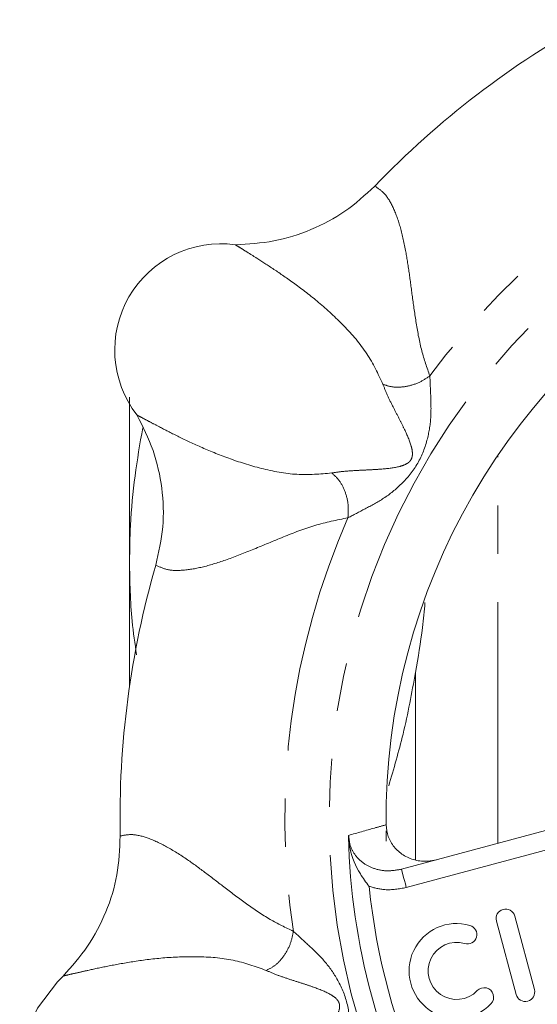
# Model space of a CAD drawing. Units: millimetres. Extents: x 235 to 289, y 94 to 260.
# Drawn here: x 235 to 249, y 116 to 142 of the extents above; entities that cross this region are included whole.
import ezdxf

# ---------------------------------------------------------------- set-up
doc = ezdxf.new("R2010")
doc.units = ezdxf.units.MM
doc.linetypes.add('PHANTOM', pattern=[12.7, 6.35, -1.27, 1.27, -1.27, 1.27, -1.27])

msp = doc.modelspace()

# ---------------------------------------------------------------- linework, layer by layer
at = {"color": 7, "linetype": 'Continuous', "lineweight": 15}
for p, q in [((238.17, 131.848), (238.17, 127.521)), ((238.17, 127.521), (238.17, 124.226)), ((245.322, 119.429), (250.921, 120.93)), ((244.92, 120.164), (244.92, 120.441)), ((248.819, 116.264), (248.302, 118.196)), ((247.819, 118.066), (248.336, 116.135))]:
    msp.add_line(p, q, dxfattribs=at)
at = {"color": 8, "linetype": 'PHANTOM', "lineweight": 0}
for p, q in [((247.857, 120.109), (247.857, 130.322)), ((245.692, 119.669), (245.692, 124.607)), ((250.926, 120.413), (245.451, 118.947))]:
    msp.add_line(p, q, dxfattribs=at)
at = {"color": 8, "linetype": 'PHANTOM', "lineweight": 0, "flags": 128}
msp.add_lwpolyline([(245.322, 119.429), (245.325, 119.42), (245.332, 119.393), (245.344, 119.348), (245.36, 119.288), (245.38, 119.215), (245.402, 119.131), (245.426, 119.041), (245.451, 118.947)], dxfattribs=at)
at = {"color": 7, "linetype": 'Continuous', "lineweight": 15, "flags": 128}
msp.add_lwpolyline([(236.422, 116.617), (236.272, 116.461), (235.748, 115.772), (235.415, 115.056), (235.281, 114.34), (235.357, 113.654), (235.635, 113.021), (236.108, 112.468), (236.755, 112.014), (237.553, 111.68), (237.761, 111.619)], dxfattribs=at)
at = {"color": 8, "linetype": 'PHANTOM', "lineweight": 0}
msp.add_circle((261.92, 120.771), 18.5, dxfattribs=at)
at = {"color": 7, "linetype": 'Continuous', "lineweight": 15}
for centre, radius, start, end in [((261.92, 120.771), 24, 118.8803, 136.1197), ((240.576, 133.094), 2.795, 82.2614, 217.7386), ((261.92, 120.771), 17, 119.42, 180.58), ((261.92, 120.771), 24, 163.8803, 181.1197), ((261.92, 120.771), 18, 181.5445, 208.4555), ((248.06, 118.131), 0.25, 15, 195), ((246.773, 116.751), 1.25, 73.6208, 316.3792), ((247.055, 117.71), 0.25, 253.6208, 73.6208), ((246.773, 116.751), 0.75, 73.6208, 316.3792), ((247.497, 116.061), 0.25, 316.3792, 136.3792), ((248.578, 116.199), 0.25, 195, 15)]:
    msp.add_arc(centre, radius, start, end, dxfattribs=at)
at = {"color": 8, "linetype": 'PHANTOM', "lineweight": 0}
for radius, start, end in [(19.664, 111.2922, 143.7078), (19.664, 156.2922, 188.7078), (17.54, 185.8713, 204.1287)]:
    msp.add_arc((261.92, 120.771), radius, start, end, dxfattribs=at)
at = {"color": 7, "linetype": 'Continuous', "lineweight": 15}
for points, knots in [([(240.953, 135.863), (241.293, 135.883), (241.974, 135.922), (242.953, 136.235), (243.866, 136.711), (244.368, 137.174), (244.621, 137.407)], [0, 0, 0, 0, 0.24958, 0.499845, 0.748687, 1, 1, 1, 1]), ([(238.863, 127.435), (238.938, 127.767), (239.088, 128.433), (239.045, 129.46), (238.827, 130.466), (238.52, 131.076), (238.366, 131.383)], [0, 0, 0, 0, 0.249414, 0.499619, 0.748668, 1, 1, 1, 1]), ([(238.17, 127.521), (238.175, 127.84), (238.188, 128.595), (238.296, 129.773), (238.444, 130.626), (238.518, 131.047)], [0, 0, 0, 0, 0.270054, 0.639335, 1, 1, 1, 1]), ([(238.355, 125.073), (238.312, 125.367), (238.193, 126.179), (238.179, 126.998), (238.17, 127.521)], [0, 0, 0, 0, 0.36111, 1, 1, 1, 1]), ([(245.941, 126.446), (245.921, 126.227), (245.866, 125.611), (245.76, 125.001), (245.692, 124.607)], [0, 0, 0, 0, 0.3555808, 1, 1, 1, 1]), ([(245.692, 124.607), (245.593, 124.065), (245.41, 123.06), (245.12, 122.074), (244.987, 121.62)], [0, 0, 0, 0, 0.539611, 1, 1, 1, 1]), ([(244.921, 120.599), (244.932, 120.493), (244.955, 120.283), (245.12, 120.003), (245.364, 119.786), (245.677, 119.654), (245.985, 119.623), (246.173, 119.662), (246.246, 119.677)], [0, 0, 0, 0, 0.169853, 0.339688, 0.510825, 0.689958, 0.880691, 1, 1, 1, 1]), ([(236.422, 116.617), (236.649, 116.871), (237.102, 117.381), (237.574, 118.294), (237.882, 119.276), (237.91, 119.959), (237.924, 120.302)], [0, 0, 0, 0, 0.2495802, 0.499845, 0.7486869, 1, 1, 1, 1]), ([(243.926, 120.286), (243.928, 120.296), (243.931, 120.307), (243.933, 120.319), (243.934, 120.32)], [0, 0, 0, 0, 0.842199, 1, 1, 1, 1]), ([(243.926, 120.286), (243.938, 120.176), (243.973, 119.826), (244.169, 119.397), (244.387, 119.084), (244.471, 118.978), (244.472, 118.977)], [0, 0, 0, 0, 0.226094, 0.725125, 0.996816, 1, 1, 1, 1])]:
    msp.add_open_spline(points, degree=3, knots=knots, dxfattribs=at)
at = {"color": 8, "linetype": 'PHANTOM', "lineweight": 0}
for points, knots in [([(244.621, 137.407), (244.71, 137.348), (244.89, 137.229), (245.109, 136.862), (245.293, 136.365), (245.427, 135.772), (245.526, 135.137), (245.609, 134.49), (245.707, 133.795), (245.835, 133.084), (245.994, 132.629), (246.07, 132.41)], [0, 0, 0, 0, 0.120473, 0.242487, 0.367117, 0.492609, 0.593889, 0.693816, 0.797212, 0.903025, 1, 1, 1, 1]), ([(244.835, 132.191), (244.708, 132.464), (244.452, 133.012), (243.813, 133.747), (243.142, 134.364), (242.499, 134.854), (241.947, 135.234), (241.551, 135.49), (241.271, 135.664), (241.086, 135.783), (240.996, 135.837), (240.953, 135.863)], [0, 0, 0, 0, 0.122793, 0.246766, 0.370524, 0.493243, 0.617094, 0.744079, 0.830027, 0.917473, 1, 1, 1, 1]), ([(243.488, 129.857), (243.597, 129.873), (243.802, 129.904), (244.162, 129.924), (244.501, 129.94), (244.886, 129.963), (245.2, 130), (245.419, 130.071), (245.51, 130.131), (245.552, 130.174), (245.577, 130.21), (245.595, 130.25), (245.61, 130.308), (245.615, 130.417), (245.566, 130.641), (245.44, 130.933), (245.268, 131.276), (245.112, 131.577), (244.951, 131.898), (244.875, 132.089), (244.835, 132.191)], [0, 0, 0, 0, 0.0920639, 0.1717862, 0.2416631, 0.3047322, 0.4140197, 0.4613895, 0.482128, 0.4915546, 0.5005967, 0.5096701, 0.5191645, 0.5399959, 0.5874213, 0.6965214, 0.7591637, 0.8290274, 0.9091449, 1, 1, 1, 1]), ([(246.07, 132.41), (246.077, 132.245), (246.092, 131.909), (246.112, 131.326), (246.019, 130.725), (245.782, 130.095), (245.356, 129.571), (244.88, 129.187), (244.363, 128.911), (244.063, 128.754), (243.915, 128.678)], [0, 0, 0, 0, 0.112408, 0.228325, 0.353749, 0.498643, 0.644326, 0.770387, 0.886982, 1, 1, 1, 1]), ([(246.07, 132.41), (245.978, 132.349), (245.787, 132.223), (245.442, 132.121), (245.102, 132.101), (244.922, 132.161), (244.835, 132.191)], [0, 0, 0, 0, 0.24219, 0.500001, 0.75781, 1, 1, 1, 1]), ([(238.366, 131.383), (238.411, 131.359), (238.502, 131.308), (238.698, 131.207), (238.989, 131.051), (239.409, 130.836), (240.014, 130.548), (240.759, 130.237), (241.627, 129.963), (242.582, 129.777), (243.186, 129.83), (243.488, 129.857)], [0, 0, 0, 0, 0.082629, 0.170088, 0.255977, 0.3831, 0.507112, 0.629567, 0.752623, 0.876531, 1, 1, 1, 1]), ([(243.488, 129.857), (243.557, 129.796), (243.699, 129.671), (243.852, 129.366), (243.936, 129.017), (243.922, 128.788), (243.915, 128.678)], [0, 0, 0, 0, 0.24219, 0.5, 0.75781, 1, 1, 1, 1]), ([(243.915, 128.678), (243.622, 128.618), (243.033, 128.498), (242.207, 128.173), (241.432, 127.847), (240.726, 127.567), (240.103, 127.373), (239.579, 127.284), (239.152, 127.29), (238.959, 127.387), (238.863, 127.435)], [0, 0, 0, 0, 0.125535, 0.252262, 0.37988, 0.507077, 0.632431, 0.757565, 0.879583, 1, 1, 1, 1]), ([(243.934, 120.32), (244.16, 120.384), (244.489, 120.477), (244.819, 120.57), (244.921, 120.599)], [0, 0, 0, 0, 0.690224, 1, 1, 1, 1]), ([(237.924, 120.302), (238.029, 120.324), (238.241, 120.367), (238.655, 120.262), (239.137, 120.041), (239.65, 119.716), (240.169, 119.337), (240.685, 118.938), (241.246, 118.516), (241.839, 118.104), (242.274, 117.894), (242.482, 117.794)], [0, 0, 0, 0, 0.120473, 0.242487, 0.367117, 0.492609, 0.593889, 0.693816, 0.797212, 0.903025, 1, 1, 1, 1]), ([(243.934, 120.32), (243.942, 120.236), (243.959, 120.054), (244.092, 119.798), (244.309, 119.581), (244.601, 119.432), (244.954, 119.363), (245.197, 119.407), (245.322, 119.429)], [0, 0, 0, 0, 0.132443, 0.286284, 0.441591, 0.609614, 0.798789, 1, 1, 1, 1]), ([(245.451, 118.947), (245.262, 118.913), (244.932, 118.853), (244.609, 118.94), (244.472, 118.977)], [0, 0, 0, 0, 0.574301, 1, 1, 1, 1]), ([(242.482, 117.794), (242.46, 117.685), (242.414, 117.461), (242.243, 117.145), (242.017, 116.89), (241.847, 116.806), (241.764, 116.765)], [0, 0, 0, 0, 0.24219, 0.5, 0.75781, 1, 1, 1, 1]), ([(242.482, 117.794), (242.604, 117.682), (242.852, 117.455), (243.278, 117.057), (243.638, 116.566), (243.916, 115.953), (243.985, 115.281), (243.92, 114.673), (243.749, 114.112), (243.648, 113.789), (243.598, 113.63)], [0, 0, 0, 0, 0.112408, 0.228325, 0.353749, 0.498643, 0.644326, 0.770387, 0.886982, 1, 1, 1, 1]), ([(241.764, 116.765), (241.481, 116.868), (240.912, 117.075), (239.941, 117.143), (239.03, 117.104), (238.229, 116.997), (237.57, 116.875), (237.109, 116.776), (236.788, 116.701), (236.573, 116.654), (236.471, 116.629), (236.422, 116.617)], [0, 0, 0, 0, 0.1227934, 0.2467658, 0.3705238, 0.4932426, 0.6170937, 0.7440785, 0.8300272, 0.9174726, 1, 1, 1, 1]), ([(242.462, 114.162), (242.528, 114.251), (242.651, 114.417), (242.891, 114.687), (243.12, 114.938), (243.375, 115.225), (243.572, 115.474), (243.676, 115.679), (243.698, 115.786), (243.697, 115.846), (243.689, 115.889), (243.674, 115.931), (243.644, 115.982), (243.57, 116.062), (243.376, 116.186), (243.082, 116.303), (242.717, 116.424), (242.394, 116.527), (242.053, 116.64), (241.864, 116.722), (241.764, 116.765)], [0, 0, 0, 0, 0.092064, 0.171786, 0.241663, 0.304732, 0.41402, 0.461389, 0.482128, 0.491554, 0.500597, 0.50967, 0.519164, 0.539996, 0.587421, 0.696521, 0.759164, 0.829027, 0.909145, 1, 1, 1, 1])]:
    msp.add_open_spline(points, degree=3, knots=knots, dxfattribs=at)

doc.saveas('drawing.dxf')
